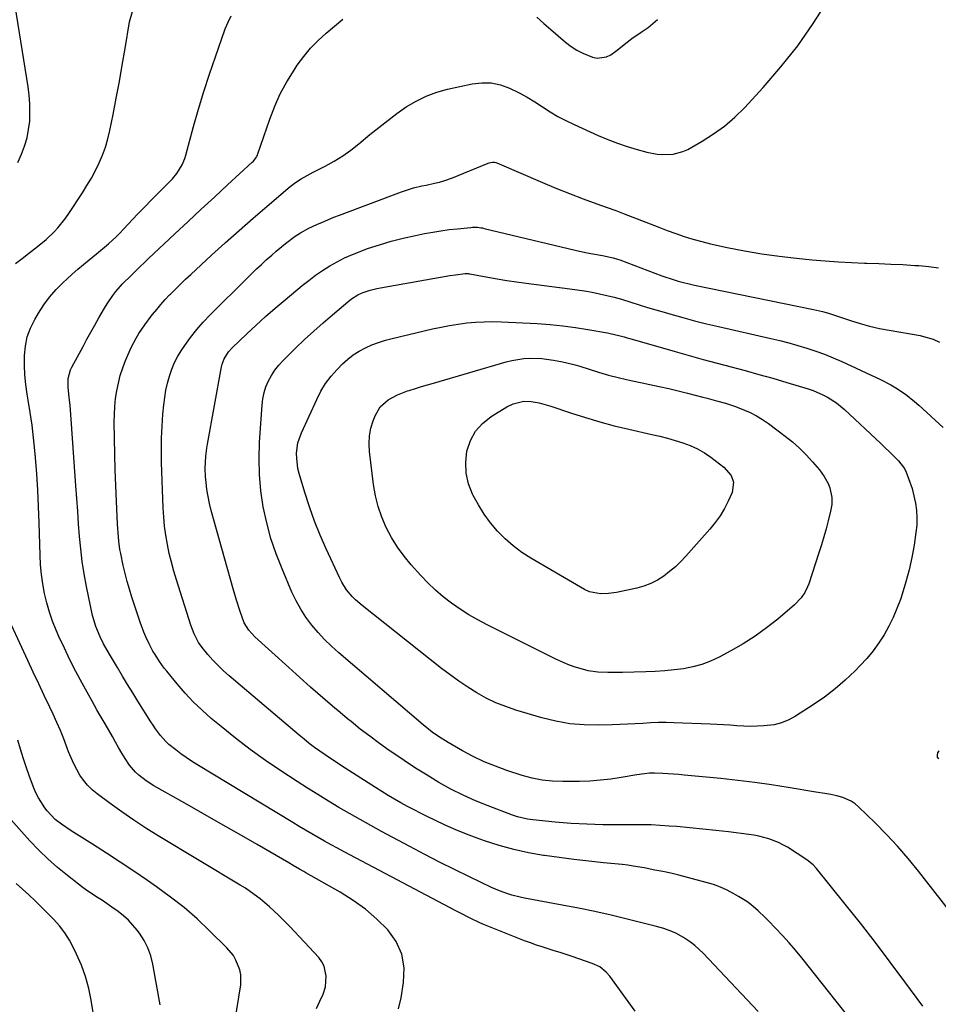
# Model space of a CAD drawing. Units: inches. Extents: x 1921018 to 1926326, y 395457 to 400769.
# Drawn here: x 1921224 to 1921600, y 397127 to 397530 of the extents above; entities that cross this region are included whole.
import ezdxf

# ---------------------------------------------------------------- set-up
doc = ezdxf.new("R2010")
doc.units = ezdxf.units.IN
doc.header["$MEASUREMENT"] = 0
doc.layers.add('7', color=7, linetype='Continuous')
doc.layers.add('8', color=7, linetype='Continuous')

msp = doc.modelspace()

# ---------------------------------------------------------------- linework, layer by layer
at = {"layer": '7', "color": 18}
for points in [[(1921526.24, 397123.66, 1748), (1921503.67, 397147.58, 1748), (1921500.3, 397150.74, 1748), (1921498.46, 397152.14, 1748), (1921495.67, 397154.02, 1748), (1921492.54, 397155.75, 1748), (1921490.91, 397156.46, 1748), (1921487.52, 397157.63, 1748), (1921484.07, 397158.63, 1748), (1921482.34, 397159.09, 1748), (1921472.61, 397161.49, 1748), (1921465.99, 397163.07, 1748), (1921459.35, 397164.57, 1748), (1921452.69, 397165.96, 1748), (1921446.01, 397167.27, 1748), (1921430.55, 397170.15, 1748), (1921428.81, 397170.51, 1748), (1921425.37, 397171.39, 1748), (1921423.66, 397171.9, 1748), (1921420.32, 397173.1, 1748), (1921417.06, 397174.52, 1748), (1921407.97, 397178.88, 1748), (1921401.84, 397181.87, 1748), (1921395.73, 397184.91, 1748), (1921389.67, 397188.03, 1748), (1921383.63, 397191.21, 1748), (1921372.02, 397197.42, 1748), (1921367.62, 397199.82, 1748), (1921363.23, 397202.25, 1748), (1921358.88, 397204.75, 1748), (1921354.55, 397207.28, 1748), (1921350.26, 397209.87, 1748), (1921345.98, 397212.5, 1748), (1921341.74, 397215.17, 1748), (1921337.52, 397217.88, 1748), (1921330.77, 397222.27, 1748), (1921324.46, 397226.53, 1748), (1921318.27, 397230.95, 1748), (1921312.24, 397235.58, 1748), (1921306.31, 397240.36, 1748), (1921302.3, 397243.72, 1748), (1921298.56, 397247.03, 1748), (1921294.96, 397250.47, 1748), (1921291.57, 397254.12, 1748), (1921288.3, 397257.89, 1748), (1921284.09, 397263.05, 1748), (1921283.05, 397264.36, 1748), (1921281.09, 397267.06, 1748), (1921279.29, 397269.87, 1748), (1921278.45, 397271.31, 1748), (1921276.89, 397274.26, 1748), (1921275.55, 397277.08, 1748), (1921274.7, 397279.05, 1748), (1921273.2, 397283.08, 1748), (1921269.8, 397293.37, 1748), (1921268.79, 397296.58, 1748), (1921267.86, 397299.8, 1748), (1921267.02, 397303.06, 1748), (1921266.26, 397306.33, 1748), (1921265.23, 397311.22, 1748), (1921264.94, 397312.92, 1748), (1921264.5, 397316.34, 1748), (1921264.2, 397319.79, 1748), (1921264.08, 397321.51, 1748), (1921263.98, 397323.24, 1748), (1921263.51, 397332.63, 1748), (1921263.23, 397339.05, 1748), (1921262.99, 397345.47, 1748), (1921262.82, 397351.9, 1748), (1921262.7, 397358.33, 1748), (1921262.62, 397365.05, 1748), (1921262.66, 397368.28, 1748), (1921262.82, 397371.5, 1748), (1921263.16, 397374.72, 1748), (1921263.61, 397377.92, 1748), (1921264.27, 397381.08, 1748), (1921265.06, 397384.2, 1748), (1921266.07, 397387.26, 1748), (1921267.23, 397390.28, 1748), (1921268.67, 397393.7, 1748), (1921269.56, 397395.67, 1748), (1921271.56, 397399.5, 1748), (1921272.66, 397401.36, 1748), (1921275.06, 397404.95, 1748), (1921277.66, 397408.41, 1748), (1921278.27, 397409.18, 1748), (1921279.96, 397411.23, 1748), (1921281.68, 397413.24, 1748), (1921283.46, 397415.21, 1748), (1921285.28, 397417.14, 1748), (1921285.62, 397417.49, 1748), (1921287.65, 397419.55, 1748), (1921289.71, 397421.59, 1748), (1921291.8, 397423.59, 1748), (1921293.91, 397425.57, 1748), (1921302.39, 397433.38, 1748), (1921308.01, 397438.49, 1748), (1921313.68, 397443.56, 1748), (1921319.4, 397448.56, 1748), (1921325.17, 397453.52, 1748), (1921334.64, 397461.56, 1748), (1921336.83, 397463.25, 1748), (1921339.17, 397464.74, 1748), (1921342.82, 397466.75, 1748), (1921344.06, 397467.39, 1748), (1921348.99, 397469.91, 1748), (1921352.62, 397471.92, 1748), (1921356.15, 397474.08, 1748), (1921359.51, 397476.48, 1748), (1921362.77, 397479.04, 1748), (1921367.22, 397482.79, 1748), (1921370.86, 397485.76, 1748), (1921374.55, 397488.65, 1748), (1921378.32, 397491.43, 1748), (1921382.16, 397494.13, 1748), (1921386.14, 397496.53, 1748), (1921390.27, 397498.6, 1748), (1921394.61, 397500.18, 1748), (1921399.08, 397501.43, 1748), (1921409.09, 397503.6, 1748), (1921413.02, 397504.05, 1748), (1921416.89, 397503.98, 1748), (1921420.67, 397503.16, 1748), (1921424.4, 397501.83, 1748), (1921428.35, 397499.85, 1748), (1921431.61, 397498.09, 1748), (1921434.78, 397496.17, 1748), (1921437.9, 397494.16, 1748), (1921441.03, 397492.17, 1748), (1921444.22, 397490.28, 1748), (1921447.49, 397488.55, 1748), (1921450.83, 397486.94, 1748), (1921460.69, 397482.5, 1748), (1921464.6, 397480.84, 1748), (1921468.56, 397479.31, 1748), (1921472.58, 397477.97, 1748), (1921476.65, 397476.76, 1748), (1921480.67, 397475.66, 1748), (1921484.9, 397474.82, 1748), (1921487.04, 397474.64, 1748), (1921491.33, 397474.77, 1748), (1921495.4, 397475.86, 1748), (1921497.34, 397476.77, 1748), (1921503.27, 397480.12, 1748), (1921507.97, 397483.07, 1748), (1921512.45, 397486.29, 1748), (1921516.61, 397489.91, 1748), (1921520.56, 397493.8, 1748), (1921528.2, 397502.09, 1748), (1921535.48, 397510.5, 1748), (1921542.4, 397519.18, 1748), (1921548.76, 397528.27, 1748), (1921554.76, 397537.63, 1748)], [(1921222.14, 397430.07, 1742), (1921224.87, 397432.03, 1742), (1921227.56, 397434.07, 1742), (1921231.19, 397436.93, 1742), (1921234.69, 397439.86, 1742), (1921238, 397443.01, 1742), (1921239.55, 397444.68, 1742), (1921242.41, 397448.22, 1742), (1921243.72, 397450.08, 1742), (1921249.57, 397458.97, 1742), (1921251.44, 397461.94, 1742), (1921253.22, 397464.96, 1742), (1921254.88, 397468.05, 1742), (1921256.45, 397471.19, 1742), (1921257.83, 397474.41, 1742), (1921259.04, 397477.69, 1742), (1921260.01, 397481.04, 1742), (1921260.82, 397484.45, 1742), (1921262.12, 397491.04, 1742), (1921263.43, 397497.79, 1742), (1921264.69, 397504.54, 1742), (1921265.89, 397511.31, 1742), (1921267.04, 397518.09, 1742), (1921268.86, 397529.04, 1742), (1921270.04, 397533.18, 1742)], [(1921378.89, 397124.72, 1744), (1921380, 397129.32, 1744), (1921381.07, 397135.62, 1744), (1921381.22, 397141.53, 1744), (1921380.36, 397147.15, 1744), (1921377.99, 397152.31, 1744), (1921374.61, 397157.16, 1744), (1921370.14, 397161.52, 1744), (1921365.45, 397165.59, 1744), (1921360.4, 397169.21, 1744), (1921355.12, 397172.54, 1744), (1921341.05, 397180.53, 1744), (1921340.18, 397181.03, 1744), (1921338.42, 397182.02, 1744), (1921335.79, 397183.51, 1744), (1921334.05, 397184.51, 1744), (1921321.05, 397192.03, 1744), (1921313.68, 397196.28, 1744), (1921306.29, 397200.52, 1744), (1921298.9, 397204.74, 1744), (1921291.5, 397208.95, 1744), (1921278.81, 397216.13, 1744), (1921275.63, 397218.14, 1744), (1921272.66, 397220.44, 1744), (1921271.3, 397221.72, 1744), (1921268.88, 397224.56, 1744), (1921267.08, 397227.31, 1744), (1921265.73, 397229.53, 1744), (1921264.4, 397231.76, 1744), (1921263.1, 397234, 1744), (1921261.82, 397236.26, 1744), (1921258.88, 397241.47, 1744), (1921256.87, 397244.96, 1744), (1921255.49, 397247.28, 1744), (1921253.5, 397250.78, 1744), (1921249.42, 397258.21, 1744), (1921246.91, 397262.91, 1744), (1921244.48, 397267.66, 1744), (1921242.18, 397272.47, 1744), (1921239.97, 397277.32, 1744), (1921238.87, 397279.82, 1744), (1921237.38, 397283.5, 1744), (1921236.06, 397287.22, 1744), (1921234.98, 397291.02, 1744), (1921234.07, 397294.87, 1744), (1921233.37, 397298.78, 1744), (1921232.82, 397302.7, 1744), (1921232.47, 397306.64, 1744), (1921232.26, 397310.6, 1744), (1921231.9, 397323.83, 1744), (1921231.65, 397330.51, 1744), (1921231.33, 397337.19, 1744), (1921230.88, 397343.86, 1744), (1921230.35, 397350.53, 1744), (1921230.08, 397353.5, 1744), (1921229.56, 397358.67, 1744), (1921228.94, 397363.83, 1744), (1921228.2, 397368.97, 1744), (1921227.37, 397374.1, 1744), (1921226.95, 397376.53, 1744), (1921226.38, 397380.44, 1744), (1921225.98, 397384.37, 1744), (1921225.82, 397388.32, 1744), (1921225.81, 397392.28, 1744), (1921226.23, 397396.16, 1744), (1921227.01, 397399.93, 1744), (1921228.35, 397403.55, 1744), (1921230.05, 397407.06, 1744), (1921231.56, 397409.63, 1744), (1921233.76, 397413.03, 1744), (1921236.14, 397416.29, 1744), (1921238.8, 397419.33, 1744), (1921241.64, 397422.22, 1744), (1921243.2, 397423.67, 1744), (1921245.42, 397425.7, 1744), (1921247.68, 397427.68, 1744), (1921249.99, 397429.61, 1744), (1921252.33, 397431.5, 1744), (1921255.38, 397433.92, 1744), (1921257.02, 397435.28, 1744), (1921260.24, 397438.08, 1744), (1921263.35, 397440.99, 1744), (1921264.86, 397442.5, 1744), (1921266.34, 397444.03, 1744), (1921272.13, 397450.16, 1744), (1921273.86, 397451.97, 1744), (1921275.6, 397453.78, 1744), (1921277.36, 397455.57, 1744), (1921279.79, 397458, 1744), (1921282.67, 397460.89, 1744), (1921284.1, 397462.35, 1744), (1921286.4, 397464.71, 1744), (1921288.23, 397466.84, 1744), (1921290.44, 397470.43, 1744), (1921291.51, 397473.01, 1744), (1921291.93, 397474.35, 1744), (1921295.1, 397486.07, 1744), (1921297.14, 397493.27, 1744), (1921299.28, 397500.44, 1744), (1921301.59, 397507.55, 1744), (1921304, 397514.63, 1744), (1921308.04, 397526.06, 1744), (1921309.19, 397528.81, 1744), (1921310.52, 397531.45, 1744)], [(1921475.83, 397123.84, 1746), (1921465.43, 397138.15, 1746), (1921463.97, 397139.86, 1746), (1921461.32, 397141.91, 1746), (1921458.28, 397143.35, 1746), (1921450.04, 397146.19, 1746), (1921447.61, 397147.01, 1746), (1921445.17, 397147.81, 1746), (1921442.73, 397148.58, 1746), (1921440.27, 397149.33, 1746), (1921437.83, 397150.1, 1746), (1921435.39, 397150.9, 1746), (1921432.98, 397151.77, 1746), (1921430.58, 397152.67, 1746), (1921418.24, 397157.49, 1746), (1921414.21, 397159.15, 1746), (1921412.22, 397160.05, 1746), (1921408.28, 397161.92, 1746), (1921404.38, 397163.89, 1746), (1921402.44, 397164.89, 1746), (1921356.66, 397189.1, 1746), (1921354, 397190.52, 1746), (1921351.35, 397191.96, 1746), (1921348.71, 397193.42, 1746), (1921346.08, 397194.91, 1746), (1921343.47, 397196.41, 1746), (1921340.86, 397197.93, 1746), (1921338.26, 397199.47, 1746), (1921335.68, 397201.03, 1746), (1921296.39, 397224.84, 1746), (1921294.17, 397226.24, 1746), (1921291.98, 397227.7, 1746), (1921289.85, 397229.23, 1746), (1921287.75, 397230.82, 1746), (1921284.99, 397233.07, 1746), (1921283.75, 397234.22, 1746), (1921281.49, 397236.76, 1746), (1921279.45, 397239.5, 1746), (1921278.49, 397240.91, 1746), (1921277.56, 397242.35, 1746), (1921272.27, 397250.8, 1746), (1921270.16, 397254.21, 1746), (1921268.05, 397257.63, 1746), (1921265.97, 397261.06, 1746), (1921263.91, 397264.5, 1746), (1921261.45, 397268.63, 1746), (1921260.63, 397270.02, 1746), (1921258.24, 397274.23, 1746), (1921256.77, 397277.1, 1746), (1921254.99, 397281.37, 1746), (1921253.75, 397285.82, 1746), (1921251.28, 397297.8, 1746), (1921250.33, 397302.89, 1746), (1921249.52, 397307.99, 1746), (1921248.89, 397313.13, 1746), (1921248.4, 397318.28, 1746), (1921248.01, 397323.45, 1746), (1921247.63, 397328.62, 1746), (1921247.25, 397333.79, 1746), (1921246.89, 397338.96, 1746), (1921244.7, 397370.11, 1746), (1921244.56, 397371.84, 1746), (1921244.2, 397375.29, 1746), (1921243.72, 397379.22, 1746), (1921243.74, 397382.93, 1746), (1921244.65, 397386.48, 1746), (1921245.17, 397387.59, 1746), (1921249.82, 397396.06, 1746), (1921251.43, 397398.98, 1746), (1921253.04, 397401.9, 1746), (1921254.65, 397404.81, 1746), (1921256.28, 397407.72, 1746), (1921258.55, 397411.69, 1746), (1921259.64, 397413.46, 1746), (1921262, 397416.89, 1746), (1921263.28, 397418.53, 1746), (1921266, 397421.67, 1746), (1921269.47, 397425.15, 1746), (1921272.54, 397428.12, 1746), (1921275.63, 397431.06, 1746), (1921276.66, 397432.03, 1746), (1921287.46, 397442.18, 1746), (1921292.83, 397447.21, 1746), (1921298.2, 397452.23, 1746), (1921303.59, 397457.23, 1746), (1921308.99, 397462.23, 1746), (1921319.03, 397471.48, 1746), (1921319.4, 397471.86, 1746), (1921320.42, 397473.07, 1746), (1921320.96, 397473.98, 1746), (1921321.18, 397474.45, 1746), (1921321.37, 397474.95, 1746), (1921326.25, 397489.18, 1746), (1921328.28, 397494.42, 1746), (1921330.57, 397499.53, 1746), (1921333.26, 397504.44, 1746), (1921336.21, 397509.22, 1746), (1921337.53, 397511.19, 1746), (1921340.15, 397514.77, 1746), (1921342.96, 397518.18, 1746), (1921346.03, 397521.36, 1746), (1921349.29, 397524.38, 1746), (1921352.71, 397527.24, 1746), (1921356.16, 397530.06, 1746)], [(1921435.6, 397530.85, 1746), (1921438.44, 397528.35, 1746), (1921441.29, 397525.87, 1746), (1921447.36, 397520.66, 1746), (1921449.6, 397518.94, 1746), (1921451.93, 397517.4, 1746), (1921454.42, 397516.13, 1746), (1921458.37, 397514.53, 1746), (1921460.32, 397514.14, 1746), (1921464.04, 397514.62, 1746), (1921465.82, 397515.5, 1746), (1921468.52, 397517.4, 1746), (1921470.67, 397519.17, 1746), (1921474.53, 397522.14, 1746), (1921478.26, 397524.7, 1746), (1921481.11, 397526.7, 1746), (1921484.92, 397529.9, 1746)], [(1921593.63, 397125.81, 1752), (1921586.2, 397135.9, 1752), (1921580.22, 397143.93, 1752), (1921574.17, 397151.92, 1752), (1921568.02, 397159.83, 1752), (1921561.81, 397167.68, 1752), (1921550.12, 397182.27, 1752), (1921548.77, 397183.76, 1752), (1921546.14, 397185.83, 1752), (1921538.14, 397190.93, 1752), (1921536.33, 397191.99, 1752), (1921534.47, 397192.94, 1752), (1921530.57, 397194.46, 1752), (1921526.51, 397195.54, 1752), (1921524.45, 397195.93, 1752), (1921522.37, 397196.24, 1752), (1921514.11, 397197.24, 1752), (1921508.83, 397197.85, 1752), (1921503.54, 397198.42, 1752), (1921498.25, 397198.92, 1752), (1921492.95, 397199.39, 1752), (1921489.77, 397199.65, 1752), (1921486.06, 397199.9, 1752), (1921482.34, 397200.09, 1752), (1921478.62, 397200.17, 1752), (1921474.89, 397200.18, 1752), (1921469.23, 397200.12, 1752), (1921462.67, 397200.16, 1752), (1921456.12, 397200.35, 1752), (1921449.58, 397200.74, 1752), (1921443.05, 397201.29, 1752), (1921433.89, 397202.2, 1752), (1921431.78, 397202.49, 1752), (1921427.67, 397203.45, 1752), (1921425.65, 397204.12, 1752), (1921415.68, 397207.87, 1752), (1921410.48, 397209.98, 1752), (1921405.37, 397212.26, 1752), (1921400.39, 397214.8, 1752), (1921395.48, 397217.52, 1752), (1921390.68, 397220.42, 1752), (1921385.92, 397223.39, 1752), (1921381.23, 397226.47, 1752), (1921376.58, 397229.62, 1752), (1921375.11, 397230.64, 1752), (1921371.13, 397233.48, 1752), (1921367.2, 397236.38, 1752), (1921363.33, 397239.37, 1752), (1921359.52, 397242.43, 1752), (1921358.12, 397243.57, 1752), (1921355.05, 397246.12, 1752), (1921352, 397248.68, 1752), (1921348.97, 397251.28, 1752), (1921345.96, 397253.89, 1752), (1921342.97, 397256.53, 1752), (1921339.99, 397259.18, 1752), (1921337.02, 397261.84, 1752), (1921334.05, 397264.51, 1752), (1921320.11, 397277.11, 1752), (1921317.67, 397279.81, 1752), (1921315.77, 397282.92, 1752), (1921314.09, 397287.48, 1752), (1921312.61, 397292.12, 1752), (1921311.92, 397294.46, 1752), (1921311.25, 397296.8, 1752), (1921302.33, 397328.89, 1752), (1921301.62, 397331.71, 1752), (1921301.01, 397334.55, 1752), (1921300.55, 397337.42, 1752), (1921300.19, 397340.31, 1752), (1921299.94, 397342.8, 1752), (1921299.77, 397346.11, 1752), (1921300.09, 397351.07, 1752), (1921300.53, 397354.36, 1752), (1921300.81, 397356, 1752), (1921306.56, 397387.76, 1752), (1921306.82, 397388.86, 1752), (1921307.59, 397390.96, 1752), (1921309.37, 397393.83, 1752), (1921310.89, 397395.5, 1752), (1921316.85, 397401.16, 1752), (1921320.68, 397404.73, 1752), (1921324.56, 397408.26, 1752), (1921328.51, 397411.71, 1752), (1921332.5, 397415.11, 1752), (1921339.5, 397420.95, 1752), (1921342.22, 397423.12, 1752), (1921345, 397425.2, 1752), (1921347.87, 397427.15, 1752), (1921350.8, 397429.02, 1752), (1921353.83, 397430.73, 1752), (1921356.91, 397432.31, 1752), (1921360.08, 397433.72, 1752), (1921363.31, 397435, 1752), (1921366.32, 397436.1, 1752), (1921371.12, 397437.73, 1752), (1921375.97, 397439.2, 1752), (1921380.89, 397440.45, 1752), (1921385.85, 397441.54, 1752), (1921389.6, 397442.28, 1752), (1921392.97, 397442.89, 1752), (1921396.34, 397443.43, 1752), (1921399.73, 397443.88, 1752), (1921403.13, 397444.27, 1752), (1921408.57, 397444.82, 1752), (1921409.25, 397444.87, 1752), (1921411.31, 397444.85, 1752), (1921412.67, 397444.69, 1752), (1921413.35, 397444.57, 1752), (1921414.02, 397444.42, 1752), (1921451.21, 397435.52, 1752), (1921455.52, 397434.57, 1752), (1921457.69, 397434.16, 1752), (1921462.4, 397433.35, 1752), (1921466.9, 397432.38, 1752), (1921468.65, 397431.84, 1752), (1921469.52, 397431.53, 1752), (1921486.82, 397425.01, 1752), (1921488.45, 397424.42, 1752), (1921490.1, 397423.85, 1752), (1921493.42, 397422.81, 1752), (1921495.1, 397422.35, 1752), (1921498.47, 397421.51, 1752), (1921500.17, 397421.14, 1752), (1921548.82, 397411.25, 1752), (1921552.54, 397410.36, 1752), (1921554.99, 397409.64, 1752), (1921558.64, 397408.46, 1752), (1921563.98, 397406.66, 1752), (1921567.88, 397405.44, 1752), (1921571.82, 397404.35, 1752), (1921575.8, 397403.44, 1752), (1921579.81, 397402.65, 1752), (1921592.45, 397400.47, 1752), (1921593.82, 397400.19, 1752), (1921597.85, 397399.02, 1752), (1921600.36, 397397.84, 1752)], [(1921617.24, 397148.62, 1754), (1921591.82, 397181.15, 1754), (1921587.62, 397186.31, 1754), (1921583.29, 397191.34, 1754), (1921578.75, 397196.2, 1754), (1921574.08, 397200.93, 1754), (1921567.28, 397207.55, 1754), (1921565.84, 397208.76, 1754), (1921564.31, 397209.82, 1754), (1921560.88, 397211.33, 1754), (1921558.41, 397212.04, 1754), (1921555.97, 397212.56, 1754), (1921553.5, 397212.9, 1754), (1921549.79, 397213.47, 1754), (1921538.53, 397215.4, 1754), (1921531.66, 397216.5, 1754), (1921524.77, 397217.5, 1754), (1921517.87, 397218.34, 1754), (1921510.95, 397219.07, 1754), (1921495.9, 397220.5, 1754), (1921493.71, 397220.7, 1754), (1921491.52, 397220.87, 1754), (1921487.13, 397221.13, 1754), (1921483.8, 397221.28, 1754), (1921481.7, 397221.24, 1754), (1921479.6, 397221.07, 1754), (1921476.48, 397220.63, 1754), (1921470.1, 397219.51, 1754), (1921465.86, 397218.87, 1754), (1921461.61, 397218.37, 1754), (1921457.34, 397218.08, 1754), (1921453.06, 397217.93, 1754), (1921446.22, 397217.85, 1754), (1921441.99, 397218, 1754), (1921437.8, 397218.43, 1754), (1921433.67, 397219.27, 1754), (1921429.58, 397220.39, 1754), (1921423.29, 397222.43, 1754), (1921418.63, 397224.11, 1754), (1921414.04, 397225.98, 1754), (1921409.58, 397228.12, 1754), (1921405.2, 397230.45, 1754), (1921399.28, 397233.83, 1754), (1921395.31, 397236.31, 1754), (1921392.77, 397238.12, 1754), (1921389.11, 397241.04, 1754), (1921354.5, 397270.61, 1754), (1921351.55, 397273.27, 1754), (1921348.71, 397276.04, 1754), (1921346.03, 397278.95, 1754), (1921343.45, 397281.97, 1754), (1921341.09, 397285.15, 1754), (1921338.92, 397288.44, 1754), (1921337.03, 397291.9, 1754), (1921335.32, 397295.47, 1754), (1921331.29, 397304.94, 1754), (1921328.88, 397311.15, 1754), (1921326.76, 397317.44, 1754), (1921325.05, 397323.86, 1754), (1921323.62, 397330.36, 1754), (1921322.65, 397336.94, 1754), (1921322.01, 397343.54, 1754), (1921321.87, 397350.17, 1754), (1921322.07, 397356.82, 1754), (1921323.08, 397372.06, 1754), (1921323.4, 397374.62, 1754), (1921323.91, 397377.13, 1754), (1921324.71, 397379.57, 1754), (1921325.7, 397381.95, 1754), (1921326.95, 397384.21, 1754), (1921328.34, 397386.37, 1754), (1921329.95, 397388.38, 1754), (1921331.7, 397390.29, 1754), (1921336.85, 397395.34, 1754), (1921340.53, 397398.87, 1754), (1921344.25, 397402.33, 1754), (1921348.06, 397405.72, 1754), (1921351.92, 397409.04, 1754), (1921358.16, 397414.3, 1754), (1921359.76, 397415.55, 1754), (1921362.31, 397417.19, 1754), (1921364.13, 397418.04, 1754), (1921367.31, 397419.1, 1754), (1921370.13, 397419.81, 1754), (1921371.55, 397420.09, 1754), (1921399.99, 397425.04, 1754), (1921402.24, 397425.4, 1754), (1921406.3, 397425.9, 1754), (1921407.44, 397425.89, 1754), (1921407.89, 397425.83, 1754), (1921408.12, 397425.8, 1754), (1921415.49, 397424.42, 1754), (1921419.41, 397423.72, 1754), (1921423.34, 397423.07, 1754), (1921427.28, 397422.49, 1754), (1921431.22, 397421.96, 1754), (1921449.05, 397419.69, 1754), (1921452.11, 397419.26, 1754), (1921455.16, 397418.79, 1754), (1921458.21, 397418.24, 1754), (1921461.24, 397417.65, 1754), (1921464.26, 397416.97, 1754), (1921467.26, 397416.23, 1754), (1921470.23, 397415.39, 1754), (1921474.07, 397414.19, 1754), (1921477.45, 397413.11, 1754), (1921480.85, 397412.06, 1754), (1921484.25, 397411.03, 1754), (1921487.66, 397410.03, 1754), (1921490.49, 397409.22, 1754), (1921495.34, 397407.87, 1754), (1921500.19, 397406.58, 1754), (1921505.07, 397405.36, 1754), (1921509.96, 397404.2, 1754), (1921531.34, 397399.32, 1754), (1921535.06, 397398.43, 1754), (1921538.77, 397397.48, 1754), (1921542.47, 397396.45, 1754), (1921546.14, 397395.37, 1754), (1921549.78, 397394.17, 1754), (1921553.38, 397392.87, 1754), (1921556.92, 397391.43, 1754), (1921560.43, 397389.89, 1754), (1921576.29, 397382.53, 1754), (1921580.51, 397380.36, 1754), (1921582.54, 397379.13, 1754), (1921586.46, 397376.46, 1754), (1921590.18, 397373.51, 1754), (1921591.96, 397371.94, 1754), (1921601.88, 397362.86, 1754)], [(1921558.25, 397372.99, 1756), (1921561.57, 397370.23, 1756), (1921576.34, 397356.31, 1756), (1921577.68, 397355.05, 1756), (1921580.32, 397352.52, 1756), (1921583.67, 397349.22, 1756), (1921586.06, 397346.05, 1756), (1921586.74, 397344.62, 1756), (1921587.79, 397342.03, 1756), (1921589.22, 397337.9, 1756), (1921590.24, 397333.65, 1756), (1921590.57, 397331.92, 1756), (1921590.98, 397328.9, 1756), (1921591.19, 397325.87, 1756), (1921591.09, 397322.83, 1756), (1921590.78, 397319.8, 1756), (1921590, 397314.73, 1756), (1921589.08, 397309.64, 1756), (1921588, 397304.59, 1756), (1921586.66, 397299.61, 1756), (1921585.15, 397294.66, 1756), (1921584.41, 397292.46, 1756), (1921583.02, 397288.7, 1756), (1921581.47, 397285.02, 1756), (1921579.69, 397281.45, 1756), (1921577.74, 397277.95, 1756), (1921575.56, 397274.6, 1756), (1921573.24, 397271.36, 1756), (1921570.68, 397268.3, 1756), (1921567.98, 397265.35, 1756), (1921565.84, 397263.18, 1756), (1921561.84, 397259.39, 1756), (1921557.68, 397255.78, 1756), (1921553.3, 397252.45, 1756), (1921548.76, 397249.31, 1756), (1921541.53, 397244.65, 1756), (1921538.71, 397243.12, 1756), (1921535.78, 397241.9, 1756), (1921532.71, 397241.14, 1756), (1921528.55, 397240.62, 1756), (1921525.79, 397240.5, 1756), (1921523.03, 397240.47, 1756), (1921520.27, 397240.56, 1756), (1921517.52, 397240.73, 1756), (1921514.76, 397240.94, 1756), (1921512.01, 397241.13, 1756), (1921509.25, 397241.27, 1756), (1921506.48, 397241.39, 1756), (1921491.66, 397241.92, 1756), (1921488.5, 397241.99, 1756), (1921485.34, 397241.98, 1756), (1921482.18, 397241.88, 1756), (1921479.02, 397241.7, 1756), (1921475.86, 397241.5, 1756), (1921472.71, 397241.33, 1756), (1921469.54, 397241.19, 1756), (1921466.38, 397241.08, 1756), (1921460.85, 397240.92, 1756), (1921454.96, 397241.04, 1756), (1921449.11, 397241.52, 1756), (1921443.34, 397242.56, 1756), (1921437.62, 397243.97, 1756), (1921426.97, 397247.14, 1756), (1921422.83, 397248.54, 1756), (1921418.77, 397250.15, 1756), (1921414.85, 397252.06, 1756), (1921411.02, 397254.18, 1756), (1921407.31, 397256.51, 1756), (1921403.66, 397258.94, 1756), (1921400.1, 397261.5, 1756), (1921396.61, 397264.16, 1756), (1921364.02, 397289.9, 1756), (1921361.29, 397292.3, 1756), (1921360.04, 397293.61, 1756), (1921357.73, 397296.41, 1756), (1921355.79, 397299.47, 1756), (1921354.96, 397301.09, 1756), (1921349.33, 397313.12, 1756), (1921346.84, 397318.77, 1756), (1921344.52, 397324.5, 1756), (1921342.47, 397330.32, 1756), (1921340.59, 397336.21, 1756), (1921338.31, 397343.96, 1756), (1921337.81, 397346.04, 1756), (1921337.28, 397350.26, 1756), (1921337.25, 397352.39, 1756), (1921337.81, 397356.6, 1756), (1921339.19, 397360.61, 1756), (1921345.47, 397374.39, 1756), (1921347.19, 397377.71, 1756), (1921349.13, 397380.88, 1756), (1921351.39, 397383.84, 1756), (1921353.86, 397386.65, 1756), (1921356.05, 397388.9, 1756), (1921358.17, 397390.85, 1756), (1921360.42, 397392.64, 1756), (1921362.86, 397394.17, 1756), (1921365.41, 397395.52, 1756), (1921368.09, 397396.66, 1756), (1921370.8, 397397.69, 1756), (1921373.57, 397398.56, 1756), (1921376.38, 397399.31, 1756), (1921392.91, 397403.2, 1756), (1921396.39, 397403.95, 1756), (1921399.89, 397404.63, 1756), (1921403.41, 397405.19, 1756), (1921406.94, 397405.66, 1756), (1921410.49, 397405.99, 1756), (1921414.04, 397406.19, 1756), (1921417.59, 397406.22, 1756), (1921421.15, 397406.13, 1756), (1921435.78, 397405.4, 1756), (1921440.99, 397405.05, 1756), (1921446.19, 397404.55, 1756), (1921451.37, 397403.87, 1756), (1921456.53, 397403.05, 1756), (1921464.5, 397401.63, 1756), (1921465.66, 397401.4, 1756), (1921469.11, 397400.58, 1756), (1921471.38, 397399.95, 1756), (1921472.52, 397399.63, 1756), (1921473.65, 397399.3, 1756), (1921492.27, 397393.93, 1756), (1921497.96, 397392.32, 1756), (1921503.66, 397390.74, 1756), (1921509.37, 397389.21, 1756), (1921515.09, 397387.7, 1756), (1921520.81, 397386.19, 1756), (1921526.52, 397384.63, 1756), (1921532.2, 397383, 1756), (1921537.87, 397381.32, 1756), (1921546.64, 397378.66, 1756), (1921548.69, 397377.97, 1756), (1921552.67, 397376.29, 1756), (1921554.6, 397375.31, 1756), (1921558.25, 397372.99, 1756)], [(1921474.09, 397382.15, 1758), (1921478.73, 397381.17, 1758), (1921481.85, 397380.52, 1758), (1921485.73, 397379.69, 1758), (1921489.6, 397378.82, 1758), (1921493.45, 397377.89, 1758), (1921497.29, 397376.93, 1758), (1921503.5, 397375.31, 1758), (1921505.37, 397374.83, 1758), (1921509.1, 397373.83, 1758), (1921512.81, 397372.78, 1758), (1921516.47, 397371.57, 1758), (1921518.28, 397370.89, 1758), (1921522.88, 397368.95, 1758), (1921525.49, 397367.62, 1758), (1921528, 397366.09, 1758), (1921530.42, 397364.43, 1758), (1921537.2, 397359.35, 1758), (1921540.21, 397356.94, 1758), (1921543.09, 397354.41, 1758), (1921545.8, 397351.68, 1758), (1921548.39, 397348.83, 1758), (1921551.24, 397345.46, 1758), (1921553.2, 397342.81, 1758), (1921554.79, 397339.94, 1758), (1921555.52, 397338.19, 1758), (1921556.35, 397334.14, 1758), (1921556.3, 397331.35, 1758), (1921555.83, 397328.6, 1758), (1921554.87, 397324.68, 1758), (1921554.01, 397321.36, 1758), (1921553.1, 397318.06, 1758), (1921552.11, 397314.78, 1758), (1921551.07, 397311.52, 1758), (1921546.89, 397298.87, 1758), (1921546.42, 397297.63, 1758), (1921545.28, 397295.26, 1758), (1921543.83, 397293.05, 1758), (1921541.11, 397290.19, 1758), (1921534.2, 397284.4, 1758), (1921529.62, 397280.8, 1758), (1921524.92, 397277.4, 1758), (1921520.01, 397274.28, 1758), (1921514.97, 397271.37, 1758), (1921510.19, 397268.79, 1758), (1921506.7, 397267.15, 1758), (1921503.13, 397265.77, 1758), (1921499.43, 397264.79, 1758), (1921495.64, 397264.06, 1758), (1921491.78, 397263.61, 1758), (1921487.92, 397263.23, 1758), (1921484.05, 397262.98, 1758), (1921480.17, 397262.8, 1758), (1921470.64, 397262.53, 1758), (1921468.63, 397262.49, 1758), (1921464.59, 397262.48, 1758), (1921460.56, 397262.63, 1758), (1921456.6, 397263.23, 1758), (1921453.37, 397264.09, 1758), (1921450.82, 397264.9, 1758), (1921448.3, 397265.81, 1758), (1921445.84, 397266.85, 1758), (1921443.41, 397267.98, 1758), (1921415.2, 397282.08, 1758), (1921411.44, 397284.08, 1758), (1921407.75, 397286.19, 1758), (1921404.16, 397288.48, 1758), (1921400.65, 397290.89, 1758), (1921397.28, 397293.49, 1758), (1921394.04, 397296.23, 1758), (1921390.99, 397299.18, 1758), (1921388.06, 397302.26, 1758), (1921384.21, 397306.61, 1758), (1921381.28, 397310.19, 1758), (1921378.56, 397313.91, 1758), (1921376.15, 397317.83, 1758), (1921373.94, 397321.89, 1758), (1921372.11, 397326.13, 1758), (1921370.58, 397330.45, 1758), (1921369.5, 397334.9, 1758), (1921368.71, 397339.45, 1758), (1921367.05, 397353.01, 1758), (1921366.9, 397356.23, 1758), (1921367.06, 397359.42, 1758), (1921367.68, 397362.54, 1758), (1921368.6, 397365.63, 1758), (1921369.36, 397367.61, 1758), (1921371.5, 397371.3, 1758), (1921374.68, 397374.13, 1758), (1921378.54, 397376.25, 1758), (1921382.64, 397377.84, 1758), (1921383.38, 397378.07, 1758), (1921385.87, 397378.85, 1758), (1921388.35, 397379.61, 1758), (1921390.85, 397380.35, 1758), (1921393.34, 397381.08, 1758), (1921423.02, 397389.69, 1758), (1921425.4, 397390.29, 1758), (1921430.23, 397391.06, 1758), (1921432.68, 397391.23, 1758), (1921437.58, 397391.11, 1758), (1921442.44, 397390.46, 1758), (1921445.38, 397389.9, 1758), (1921447.36, 397389.48, 1758), (1921451.27, 397388.51, 1758), (1921453.2, 397387.95, 1758), (1921457.05, 397386.74, 1758), (1921460.89, 397385.49, 1758), (1921464.86, 397384.28, 1758), (1921468.83, 397383.3, 1758), (1921469.46, 397383.16, 1758), (1921474.09, 397382.15, 1758)], [(1921345.44, 397124.92, 1742), (1921346.69, 397127.9, 1742), (1921348.06, 397130.84, 1742), (1921349.11, 397133.83, 1742), (1921349.4, 397138.13, 1742), (1921348.56, 397142.22, 1742), (1921347.58, 397144.04, 1742), (1921346.33, 397145.74, 1742), (1921338.44, 397154.29, 1742), (1921336.45, 397156.4, 1742), (1921334.45, 397158.49, 1742), (1921332.41, 397160.55, 1742), (1921329.77, 397163.17, 1742), (1921326.13, 397166.55, 1742), (1921322.34, 397169.77, 1742), (1921318.37, 397172.76, 1742), (1921316.3, 397174.14, 1742), (1921314.2, 397175.46, 1742), (1921280.63, 397195.62, 1742), (1921275.57, 397198.76, 1742), (1921270.58, 397202, 1742), (1921265.7, 397205.39, 1742), (1921260.87, 397208.88, 1742), (1921255.59, 397212.82, 1742), (1921253.57, 397214.51, 1742), (1921251.7, 397216.34, 1742), (1921250.05, 397218.36, 1742), (1921248.55, 397220.52, 1742), (1921247.23, 397222.82, 1742), (1921246, 397225.16, 1742), (1921244.92, 397227.58, 1742), (1921243.92, 397230.03, 1742), (1921243.23, 397231.92, 1742), (1921241.91, 397235.33, 1742), (1921240.54, 397238.72, 1742), (1921239.08, 397242.07, 1742), (1921237.56, 397245.4, 1742), (1921236.17, 397248.34, 1742), (1921233.92, 397253.12, 1742), (1921231.68, 397257.9, 1742), (1921229.45, 397262.69, 1742), (1921227.23, 397267.49, 1742), (1921217.32, 397289.01, 1742)], [(1921600.12, 397230.43, 1754), (1921599.65, 397229.62, 1754), (1921599.41, 397228.73, 1754), (1921599.52, 397227.86, 1754), (1921600.03, 397227.15, 1754)], [(1921281.43, 397126.44, 1738), (1921278.42, 397143.08, 1738), (1921277.56, 397146.46, 1738), (1921276.41, 397149.72, 1738), (1921274.81, 397152.78, 1738), (1921272.92, 397155.72, 1738), (1921271.98, 397156.97, 1738), (1921270.24, 397159.09, 1738), (1921268.38, 397161.09, 1738), (1921266.35, 397162.92, 1738), (1921264.21, 397164.63, 1738), (1921261.66, 397166.47, 1738), (1921257.73, 397169.12, 1738), (1921255.74, 397170.4, 1738), (1921251.79, 397173.01, 1738), (1921249.87, 397174.39, 1738), (1921247.98, 397175.81, 1738), (1921243.4, 397179.35, 1738), (1921239.34, 397182.67, 1738), (1921235.41, 397186.14, 1738), (1921231.68, 397189.81, 1738), (1921228.08, 397193.63, 1738), (1921217.98, 397204.93, 1738)], [(1921254.59, 397119.07, 1736), (1921253.14, 397128.27, 1736), (1921252.14, 397133.15, 1736), (1921250.86, 397137.95, 1736), (1921249.16, 397142.62, 1736), (1921247.17, 397147.19, 1736), (1921245.92, 397149.76, 1736), (1921244.21, 397152.88, 1736), (1921242.31, 397155.89, 1736), (1921240.15, 397158.7, 1736), (1921237.81, 397161.38, 1736), (1921235.3, 397163.95, 1736), (1921232.76, 397166.48, 1736), (1921230.18, 397168.97, 1736), (1921227.57, 397171.43, 1736), (1921222.51, 397176.1, 1736)]]:
    msp.add_polyline3d(points, dxfattribs=at)
at = {"layer": '8', "color": 18}
for points in [[(1921223.1, 397471.37, 1740), (1921224.67, 397474.78, 1740), (1921225.9, 397478.07, 1740), (1921226.9, 397481.42, 1740), (1921227.55, 397484.86, 1740), (1921227.98, 397488.35, 1740), (1921228.1, 397491.88, 1740), (1921228.06, 397495.4, 1740), (1921227.79, 397498.91, 1740), (1921227.34, 397502.41, 1740), (1921222, 397535.59, 1740)], [(1921571.61, 397110.83, 1750), (1921544.02, 397145.61, 1750), (1921541.45, 397148.75, 1750), (1921538.83, 397151.84, 1750), (1921536.11, 397154.85, 1750), (1921533.33, 397157.8, 1750), (1921530.47, 397160.76, 1750), (1921529.06, 397162.17, 1750), (1921526.16, 397164.92, 1750), (1921523.13, 397167.5, 1750), (1921521.54, 397168.7, 1750), (1921518.18, 397170.84, 1750), (1921516.28, 397171.93, 1750), (1921513.55, 397173.35, 1750), (1921510.75, 397174.61, 1750), (1921507.87, 397175.66, 1750), (1921504.92, 397176.56, 1750), (1921493.77, 397179.47, 1750), (1921492.13, 397179.88, 1750), (1921490.5, 397180.27, 1750), (1921487.2, 397180.97, 1750), (1921483.9, 397181.62, 1750), (1921479.46, 397182.5, 1750), (1921475.02, 397183.27, 1750), (1921472.78, 397183.58, 1750), (1921470.54, 397183.84, 1750), (1921462.91, 397184.61, 1750), (1921456.85, 397185.26, 1750), (1921450.79, 397185.97, 1750), (1921444.75, 397186.75, 1750), (1921438.71, 397187.59, 1750), (1921438.37, 397187.64, 1750), (1921432.21, 397188.72, 1750), (1921426.11, 397190.04, 1750), (1921420.1, 397191.72, 1750), (1921414.15, 397193.63, 1750), (1921411.22, 397194.67, 1750), (1921406.78, 397196.33, 1750), (1921402.39, 397198.09, 1750), (1921398.06, 397200, 1750), (1921393.78, 397202.01, 1750), (1921390.71, 397203.51, 1750), (1921388, 397204.87, 1750), (1921385.31, 397206.25, 1750), (1921382.63, 397207.68, 1750), (1921379.97, 397209.13, 1750), (1921377.34, 397210.63, 1750), (1921374.72, 397212.17, 1750), (1921372.14, 397213.75, 1750), (1921369.57, 397215.36, 1750), (1921355.63, 397224.29, 1750), (1921353.38, 397225.75, 1750), (1921351.15, 397227.23, 1750), (1921348.93, 397228.75, 1750), (1921346.73, 397230.28, 1750), (1921344.56, 397231.86, 1750), (1921342.42, 397233.48, 1750), (1921340.32, 397235.15, 1750), (1921338.26, 397236.86, 1750), (1921309.68, 397261.13, 1750), (1921307.36, 397263.2, 1750), (1921305.12, 397265.35, 1750), (1921303, 397267.61, 1750), (1921300.95, 397269.94, 1750), (1921298.64, 397272.71, 1750), (1921297.1, 397274.82, 1750), (1921295.28, 397278.29, 1750), (1921293.9, 397281.96, 1750), (1921288.07, 397300.44, 1750), (1921287, 397304.04, 1750), (1921286.01, 397307.66, 1750), (1921285.14, 397311.32, 1750), (1921284.35, 397314.99, 1750), (1921283.71, 397318.7, 1750), (1921283.19, 397322.41, 1750), (1921282.85, 397326.15, 1750), (1921282.62, 397329.9, 1750), (1921281.98, 397348.52, 1750), (1921281.9, 397353.47, 1750), (1921281.94, 397358.42, 1750), (1921282.17, 397363.37, 1750), (1921282.53, 397368.31, 1750), (1921282.88, 397372.2, 1750), (1921283.24, 397375.17, 1750), (1921283.72, 397378.13, 1750), (1921284.38, 397381.04, 1750), (1921285.15, 397383.94, 1750), (1921286.14, 397386.76, 1750), (1921287.3, 397389.5, 1750), (1921288.69, 397392.12, 1750), (1921290.26, 397394.67, 1750), (1921291.46, 397396.44, 1750), (1921293.84, 397399.74, 1750), (1921296.34, 397402.94, 1750), (1921299.03, 397405.99, 1750), (1921301.83, 397408.94, 1750), (1921316.99, 397423.99, 1750), (1921318.93, 397425.9, 1750), (1921320.89, 397427.78, 1750), (1921322.86, 397429.65, 1750), (1921324.85, 397431.5, 1750), (1921327.05, 397433.49, 1750), (1921328.91, 397435.1, 1750), (1921332.71, 397438.23, 1750), (1921336.63, 397441.22, 1750), (1921338.81, 397442.6, 1750), (1921342.23, 397444.43, 1750), (1921345.58, 397445.99, 1750), (1921347.86, 397447.01, 1750), (1921352.46, 397448.93, 1750), (1921354.78, 397449.83, 1750), (1921380.15, 397459.39, 1750), (1921381.8, 397459.97, 1750), (1921385.15, 397460.98, 1750), (1921388.56, 397461.78, 1750), (1921390.27, 397462.16, 1750), (1921393.7, 397462.9, 1750), (1921395.75, 397463.39, 1750), (1921397.54, 397463.9, 1750), (1921401.06, 397465.16, 1750), (1921415.65, 397471.13, 1750), (1921416.08, 397471.28, 1750), (1921417.42, 397471.52, 1750), (1921418.31, 397471.46, 1750), (1921418.75, 397471.35, 1750), (1921419.18, 397471.2, 1750), (1921437.86, 397463.18, 1750), (1921443.38, 397460.87, 1750), (1921448.93, 397458.63, 1750), (1921454.53, 397456.5, 1750), (1921460.15, 397454.44, 1750), (1921464.32, 397452.96, 1750), (1921467.86, 397451.67, 1750), (1921471.4, 397450.37, 1750), (1921474.93, 397449.02, 1750), (1921478.44, 397447.64, 1750), (1921482, 397446.25, 1750), (1921485.48, 397444.9, 1750), (1921488.96, 397443.58, 1750), (1921492.45, 397442.27, 1750), (1921495.96, 397441.05, 1750), (1921499.51, 397439.94, 1750), (1921503.09, 397438.97, 1750), (1921506.71, 397438.1, 1750), (1921513.52, 397436.62, 1750), (1921520.58, 397435.22, 1750), (1921527.67, 397433.98, 1750), (1921534.8, 397432.98, 1750), (1921541.95, 397432.16, 1750), (1921548.3, 397431.54, 1750), (1921553.66, 397431.07, 1750), (1921559.02, 397430.68, 1750), (1921564.39, 397430.39, 1750), (1921569.77, 397430.18, 1750), (1921570.74, 397430.16, 1750), (1921575.63, 397429.99, 1750), (1921580.52, 397429.79, 1750), (1921585.41, 397429.55, 1750), (1921590.3, 397429.27, 1750), (1921591.96, 397429.16, 1750), (1921596, 397428.78, 1750), (1921600.01, 397428.23, 1750)], [(1921461.38, 397365.15, 1760), (1921467.27, 397363.59, 1760), (1921473.2, 397362.16, 1760), (1921482.7, 397360.04, 1760), (1921485.9, 397359.28, 1760), (1921489.07, 397358.46, 1760), (1921492.22, 397357.56, 1760), (1921495.36, 397356.6, 1760), (1921498.41, 397355.45, 1760), (1921501.36, 397354.11, 1760), (1921504.16, 397352.47, 1760), (1921506.85, 397350.64, 1760), (1921512.2, 397346.6, 1760), (1921515.07, 397343.25, 1760), (1921516.07, 397340.48, 1760), (1921515.53, 397336.26, 1760), (1921513.92, 397332.75, 1760), (1921512.35, 397329.68, 1760), (1921510.6, 397326.73, 1760), (1921508.61, 397323.94, 1760), (1921506.44, 397321.27, 1760), (1921496.61, 397310.18, 1760), (1921494.5, 397307.95, 1760), (1921492.29, 397305.83, 1760), (1921489.95, 397303.86, 1760), (1921487.52, 397301.98, 1760), (1921484.94, 397300.37, 1760), (1921482.26, 397298.98, 1760), (1921479.43, 397297.93, 1760), (1921476.49, 397297.1, 1760), (1921468.15, 397295.3, 1760), (1921464.92, 397294.81, 1760), (1921461.66, 397294.71, 1760), (1921457.17, 397295.53, 1760), (1921455.1, 397296.5, 1760), (1921433.16, 397309.32, 1760), (1921429.44, 397311.73, 1760), (1921425.9, 397314.35, 1760), (1921422.62, 397317.29, 1760), (1921419.51, 397320.44, 1760), (1921416.68, 397323.86, 1760), (1921414.05, 397327.4, 1760), (1921411.7, 397331.15, 1760), (1921409.55, 397335.03, 1760), (1921409.29, 397335.54, 1760), (1921407.66, 397339.82, 1760), (1921406.63, 397344.18, 1760), (1921406.5, 397348.65, 1760), (1921406.97, 397353.21, 1760), (1921408.43, 397357.47, 1760), (1921410.48, 397361.32, 1760), (1921413.41, 397364.56, 1760), (1921416.92, 397367.38, 1760), (1921423.28, 397371.28, 1760), (1921425.95, 397372.59, 1760), (1921430.31, 397373.58, 1760), (1921433.27, 397373.57, 1760), (1921436.58, 397372.98, 1760), (1921441.26, 397371.66, 1760), (1921449.74, 397368.77, 1760), (1921455.54, 397366.89, 1760), (1921461.38, 397365.15, 1760)], [(1921312, 397119.46, 1740), (1921314.35, 397134.55, 1740), (1921314.42, 397138.74, 1740), (1921314.01, 397140.79, 1740), (1921312.43, 397144.72, 1740), (1921311.36, 397146.55, 1740), (1921308.65, 397149.82, 1740), (1921301.65, 397156.74, 1740), (1921296.5, 397161.57, 1740), (1921291.2, 397166.21, 1740), (1921285.65, 397170.56, 1740), (1921279.95, 397174.73, 1740), (1921276.27, 397177.28, 1740), (1921270.68, 397181.09, 1740), (1921265.05, 397184.85, 1740), (1921259.38, 397188.54, 1740), (1921253.68, 397192.18, 1740), (1921244.94, 397197.67, 1740), (1921240.96, 397200.38, 1740), (1921238.44, 397202.37, 1740), (1921235.16, 397205.86, 1740), (1921234.17, 397207.13, 1740), (1921231.54, 397211.13, 1740), (1921230.49, 397213.27, 1740), (1921229.57, 397215.49, 1740), (1921227.82, 397220.34, 1740), (1921226.56, 397223.93, 1740), (1921225.34, 397227.54, 1740), (1921224.19, 397231.17, 1740), (1921223.07, 397234.81, 1740)]]:
    msp.add_polyline3d(points, dxfattribs=at)

doc.saveas('drawing.dxf')
